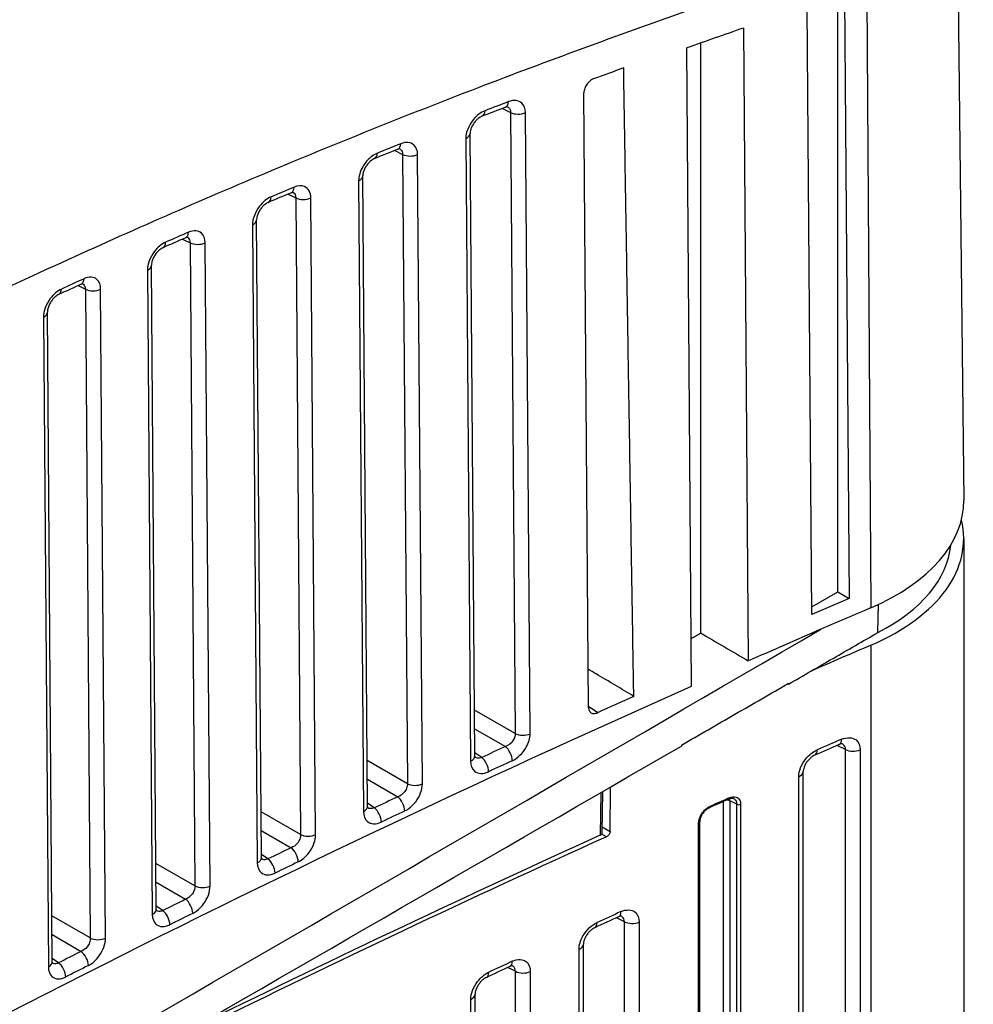
# Model space of a CAD drawing. Units: millimetres. Extents: x 0 to 1485, y 0 to 1050.
# Drawn here: x 1347 to 1389, y 846 to 889 of the extents above; entities that cross this region are included whole.
import ezdxf

# ---------------------------------------------------------------- set-up
doc = ezdxf.new("R2010")
doc.units = ezdxf.units.MM
doc.header["$LTSCALE"] = 5
doc.layers.add('Aristas tangentes visibles(ISO)', color=7, linetype='Continuous', lineweight=25)
doc.layers.add('Visible Edges(ISO)', color=7, linetype='Continuous', lineweight=25)

msp = doc.modelspace()

# ---------------------------------------------------------------- linework, layer by layer
at = {"layer": 'Aristas tangentes visibles(ISO)'}
for p, q in [((1384.543, 863.366), (1384.361, 891.984)), ((1368.482, 885.108), (1368.837, 884.937)), ((1368.837, 884.937), (1369.042, 857.885)), ((1369.691, 857.875), (1369.486, 884.927)), ((1366.891, 883.8), (1367.096, 856.682)), ((1366.949, 883.832), (1366.949, 883.832)), ((1363.791, 883.277), (1364.135, 883.11)), ((1364.135, 883.11), (1364.343, 855.699)), ((1364.996, 855.692), (1364.789, 883.103)), ((1362.22, 881.953), (1362.428, 854.483)), ((1362.274, 881.983), (1362.274, 881.983)), ((1359.147, 881.38), (1359.481, 881.218)), ((1359.481, 881.218), (1359.691, 853.486)), ((1360.348, 853.481), (1360.139, 881.213)), ((1357.597, 880.041), (1357.806, 852.256)), ((1357.646, 880.069), (1357.646, 880.069)), ((1354.551, 879.418), (1354.874, 879.262)), ((1354.874, 879.262), (1355.086, 851.246)), ((1355.748, 851.242), (1355.536, 879.259)), ((1353.02, 878.065), (1353.232, 850.002)), ((1353.065, 878.09), (1353.065, 878.09)), ((1350.001, 877.392), (1350.314, 877.241)), ((1350.314, 877.241), (1350.527, 848.979)), ((1351.194, 848.977), (1350.981, 877.24)), ((1348.49, 876.024), (1348.704, 847.722)), ((1348.531, 876.047), (1348.531, 876.047)), ((1384.543, 837.34), (1384.543, 861.733)), ((1372.634, 858.792), (1372.235, 859.064)), ((1369.042, 857.885), (1367.267, 858.909)), ((1367.274, 858.092), (1368.614, 857.318)), ((1383.432, 857.19), (1383.066, 857.366)), ((1367.585, 856.842), (1367.281, 857.049)), ((1383.432, 838.145), (1383.432, 857.19)), ((1384.068, 857.171), (1384.068, 838.127)), ((1364.343, 855.699), (1362.595, 856.708)), ((1372.535, 856.715), (1372.535, 856.715)), ((1371.708, 856.235), (1371.708, 856.235)), ((1381.394, 836.981), (1381.394, 856.005)), ((1381.462, 856.04), (1381.462, 856.04)), ((1362.601, 855.891), (1363.923, 855.128)), ((1372.779, 855.317), (1372.749, 853.455)), ((1362.904, 854.645), (1362.609, 854.847)), ((1378.118, 836.153), (1378.118, 854.928)), ((1378.395, 854.95), (1378.395, 836.156)), ((1378.704, 854.801), (1378.395, 854.95)), ((1378.704, 835.978), (1378.704, 854.801)), ((1378.864, 854.797), (1378.864, 835.974)), ((1359.691, 853.486), (1357.969, 854.48)), ((1377.031, 835.173), (1377.031, 853.976)), ((1357.975, 853.662), (1359.279, 852.91)), ((1373.017, 853.388), (1372.813, 853.506)), ((1372.83, 853.822), (1373.175, 853.622)), ((1358.271, 852.422), (1357.983, 852.618)), ((1355.086, 851.246), (1353.39, 852.225)), ((1353.396, 851.407), (1354.682, 850.665)), ((1353.684, 850.171), (1353.404, 850.362)), ((1350.527, 848.979), (1348.858, 849.943)), ((1373.796, 849.687), (1373.449, 849.854)), ((1373.796, 833.911), (1373.796, 849.687)), ((1374.441, 849.672), (1374.441, 833.896)), ((1348.864, 849.125), (1350.132, 848.393)), ((1371.821, 832.718), (1371.821, 848.477)), ((1371.879, 848.509), (1371.879, 848.509)), ((1349.145, 847.893), (1348.872, 848.079)), ((1369.05, 847.527), (1368.712, 847.69)), ((1369.05, 831.752), (1369.05, 847.527)), ((1369.699, 847.514), (1369.699, 831.739)), ((1367.105, 830.546), (1367.105, 846.305)), ((1367.16, 846.335), (1367.16, 846.335))]:
    msp.add_line(p, q, dxfattribs=at)
for centre, major_axis, ratio, start_param, end_param in [((1389.98, 857.269), (-101.005, -34.563), 0.325199, 4.734574, 4.825332), ((1385.214, 847.626), (-109.296, -40.691), 0.3618, 4.740478, 4.826768), ((1588.085, 501.463), (-337.349, 303.862), 0.802269, 5.893169, 5.896082), ((1368.443, 885.628), (0.178, -0.467), 0.552096, 0.003485, 0.880093), ((1367.413, 885.234), (0.18, -0.467), 0.552756, 0.003382, 0.878417), ((1369.175, 885.149), (-0.5, -0.004), 0.572258, 0.82468, 2.239328), ((1366.577, 884.021), (0.5, 0.004), 0.572261, 5.386985, 6.280016), ((1366.577, 884.021), (-0.5, -0.004), 0.572267, 3.807021, 3.807131), ((1587.437, 502.138), (-336.197, 303.64), 0.80246, 5.907585, 5.910499), ((1363.743, 883.795), (0.185, -0.464), 0.555075, 0.003374, 0.87235), ((1362.723, 883.387), (0.187, -0.464), 0.555711, 0.003266, 0.870636), ((1364.473, 883.323), (-0.5, -0.004), 0.572264, 0.824685, 2.250324), ((1384.221, 831.934), (-124.256, -49.689), 0.422028, 4.753889, 4.828569), ((1361.902, 882.172), (0.5, 0.004), 0.572267, 5.397973, 6.280219), ((1361.902, 882.172), (-0.5, -0.004), 0.572263, 3.799224, 3.799358), ((1586.85, 502.739), (-335.166, 303.44), 0.802624, 5.921897, 5.924811), ((1359.09, 881.897), (0.192, -0.461), 0.557948, 0.003239, 0.864431), ((1358.081, 881.475), (-0.194, 0.461), 0.558489, 2.486339, 2.486365), ((1358.081, 881.475), (0.194, -0.461), 0.55856, 0.003126, 0.86268), ((1359.819, 881.431), (-0.5, -0.004), 0.572269, 0.82469, 2.261306), ((1357.274, 880.258), (0.5, 0.004), 0.572272, 5.408948, 6.280425), ((1357.274, 880.258), (-0.5, -0.004), 0.572268, 3.790347, 3.790493), ((1586.324, 503.267), (-334.257, 303.262), 0.802763, 5.936103, 5.939018), ((1354.485, 879.935), (0.2, -0.458), 0.560714, 0.003077, 0.85634), ((1353.486, 879.498), (0.201, -0.458), 0.561304, 0.002961, 0.854553), ((1355.212, 879.475), (-0.5, -0.004), 0.572274, 0.824694, 2.272277), ((1353.486, 879.498), (-0.201, 0.458), 0.561316, 2.493886, 2.493928), ((1352.693, 878.28), (-0.5, -0.004), 0.572272, 3.78379, 3.78396), ((1380.806, 819.326), (-132.252, -57.753), 0.462833, 4.751013, 4.842723), ((1352.693, 878.28), (0.5, 0.004), 0.572276, 5.419912, 6.280632), ((1585.862, 503.723), (-333.468, 303.107), 0.802878, 5.950203, 5.953118), ((1349.926, 877.907), (0.207, -0.455), 0.563375, 0.002889, 0.84808), ((1348.938, 877.457), (-0.208, 0.455), 0.563944, 2.50127, 2.501339), ((1348.938, 877.457), (0.208, -0.455), 0.563941, 0.002771, 0.846257), ((1350.652, 877.454), (-0.5, -0.004), 0.572278, 0.824698, 2.283237), ((1348.159, 876.237), (0.5, 0.004), 0.57228, 5.430867, 6.280843), ((1348.159, 876.237), (-0.5, -0.004), 0.572281, 3.777191, 3.777385), ((1369.379, 858.098), (0.5, 0.004), 0.572258, 3.966271, 5.380862), ((1711.403, 609.754), (-548.795, 0.138), 0.577519, 5.38718, 5.389583), ((1368.6, 856.92), (0.21, -0.454), 0.510021, 0.843706, 2.361877), ((1711.42, 604.134), (548.338, 0.14), 0.577179, 2.212231, 2.214646), ((1382.96, 857.865), (0.198, -0.459), 0.48862, 0.002951, 0.847653), ((1366.782, 856.903), (0.5, 0.004), 0.572261, 5.386929, 6.279917), ((1381.899, 857.406), (0.199, -0.459), 0.490198, 0.002803, 0.846756), ((1383.77, 857.403), (0.5, 0), 0.57735, 3.970624, 5.352131), ((1367.571, 856.444), (0.21, -0.454), 0.511552, 0.842747, 2.36093), ((1711.419, 609.341), (548.34, -0.137), 0.577518, 2.245591, 2.247994), ((1381.093, 856.235), (0.5, 0), 0.57735, 5.358224, 6.283185), ((1381.093, 856.235), (0.5, 0), 0.57735, 0.674661, 0.674725), ((1364.68, 855.912), (0.5, 0.004), 0.572264, 3.966277, 5.391862), ((1711.403, 609.755), (-548.796, 0.137), 0.577517, 5.398173, 5.400573), ((1363.909, 854.73), (0.214, -0.452), 0.516999, 0.839278, 2.3575), ((1711.42, 622.969), (548.228, 19.877), 0.551633, 2.203578, 2.205493), ((1378.26, 854.865), (0.2, 0), 0.57735, 0.829031, 1.703147), ((1378.285, 855.139), (0.051, -0.114), 0.492596, 0.006153, 0.84102), ((1378.047, 854.742), (0.237, 0.441), 0.57678, 5.481345, 5.725164), ((1378.789, 854.855), (0.125, 0), 0.57735, 3.970624, 5.364013), ((1362.11, 854.702), (0.5, 0.004), 0.572267, 5.397922, 6.280126), ((1362.89, 854.247), (0.214, -0.452), 0.518514, 0.838298, 2.35653), ((1711.419, 609.342), (548.34, -0.136), 0.577516, 2.256584, 2.258984), ((1377.452, 854.766), (0.051, -0.114), 0.493885, 0.006157, 0.84032), ((1376.955, 854.033), (0.125, 0), 0.57735, 5.368224, 6.283185), ((1360.028, 853.699), (0.5, 0.004), 0.572269, 3.966281, 5.40285), ((1711.403, 609.755), (-548.796, 0.136), 0.577516, 5.409155, 5.411552), ((1359.265, 852.512), (0.217, -0.45), 0.523906, 0.834751, 2.353018), ((1357.484, 852.473), (0.5, 0.004), 0.572272, 5.408902, 6.280337), ((1358.257, 852.024), (0.218, -0.45), 0.525405, 0.833749, 2.352025), ((1711.419, 609.343), (548.34, -0.135), 0.577515, 2.267565, 2.269962), ((1355.423, 851.459), (0.5, 0.004), 0.572274, 3.966286, 5.413826), ((1711.403, 609.756), (-548.796, 0.136), 0.577515, 5.420126, 5.42252), ((1354.668, 850.267), (0.221, -0.448), 0.530743, 0.830123, 2.348429), ((1352.905, 850.217), (0.5, 0.004), 0.572276, 5.419872, 6.280551), ((1353.67, 849.773), (0.222, -0.448), 0.532227, 0.829099, 2.347413), ((1711.419, 609.343), (548.34, -0.135), 0.577514, 2.278535, 2.28093), ((1711.42, 600.866), (548.338, 0.138), 0.577182, 2.234294, 2.2367), ((1373.341, 850.353), (0.206, -0.456), 0.502935, 0.002752, 0.83928), ((1372.301, 849.883), (0.207, -0.455), 0.504481, 0.00267, 0.838343), ((1374.134, 849.9), (-0.5, 0), 0.57735, 0.829031, 2.232605), ((1372.301, 849.883), (-0.207, 0.455), 0.504521, 2.462547, 2.462571), ((1350.865, 849.191), (0.5, 0.004), 0.572278, 3.96629, 5.424792), ((1371.511, 848.704), (-0.5, 0), 0.57735, 3.805839, 3.80595), ((1711.403, 609.756), (-548.796, 0.135), 0.577514, 5.431087, 5.433479), ((1350.117, 847.994), (0.225, -0.446), 0.537511, 0.825392, 2.343733), ((1371.511, 848.704), (0.5, 0), 0.57735, 5.380271, 6.279935), ((1348.373, 847.935), (0.5, 0.004), 0.57228, 5.430833, 6.280767), ((1349.13, 847.495), (0.226, -0.446), 0.538979, 0.824346, 2.342693), ((1711.42, 600.865), (548.338, 0.137), 0.577183, 2.245303, 2.247705), ((1368.602, 848.189), (0.21, -0.454), 0.509986, 0.00264, 0.834952), ((1711.419, 609.344), (548.34, -0.134), 0.577514, 2.289496, 2.291888), ((1367.574, 847.713), (0.21, -0.454), 0.511516, 0.002556, 0.833994), ((1369.388, 847.74), (-0.5, 0), 0.57735, 0.829031, 2.243615), ((1366.791, 846.53), (-0.5, 0), 0.57735, 3.796289, 3.796446), ((1366.791, 846.53), (0.5, 0), 0.57735, 5.391272, 6.28014)]:
    msp.add_ellipse(centre, major_axis=major_axis, ratio=ratio, start_param=start_param, end_param=end_param, dxfattribs=at)
for points, knots in [([(1368.705, 885.179), (1368.722, 885.17), (1368.8, 885.117), (1368.839, 885.023), (1368.837, 884.937)], [-0.07967325, -0.07967325, -0.07967325, -0.07967325, -0.06366493, 0, 0, 0, 0]), ([(1369.486, 884.927), (1369.485, 885.101), (1369.351, 885.451), (1368.976, 885.49), (1368.755, 885.406)], [0, 0, 0, 0, 0.0636649, 0.1485515, 0.1485515, 0.1485515, 0.1485515]), ([(1367.726, 885.012), (1367.543, 884.942), (1367.23, 884.701), (1366.947, 884.212), (1366.89, 883.929), (1366.891, 883.8)], [0, 0, 0, 0, 0.0704614, 0.1174357, 0.16441, 0.16441, 0.16441, 0.16441]), ([(1364.789, 883.103), (1364.788, 883.277), (1364.653, 883.628), (1364.279, 883.663), (1364.059, 883.575)], [0, 0, 0, 0, 0.0639657, 0.1492534, 0.1492534, 0.1492534, 0.1492534]), ([(1363.041, 883.167), (1362.921, 883.119), (1362.676, 882.958), (1362.327, 882.516), (1362.219, 882.145), (1362.22, 881.953)], [0, 0, 0, 0, 0.0467223, 0.0934447, 0.1635282, 0.1635282, 0.1635282, 0.1635282]), ([(1364.008, 883.35), (1364.023, 883.342), (1364.1, 883.29), (1364.137, 883.196), (1364.135, 883.11)], [-0.07902517, -0.07902517, -0.07902517, -0.07902517, -0.06396574, 0, 0, 0, 0]), ([(1360.139, 881.213), (1360.137, 881.447), (1359.955, 881.771), (1359.575, 881.748), (1359.411, 881.68)], [0, 0, 0, 0, 0.0856923, 0.1499616, 0.1499616, 0.1499616, 0.1499616]), ([(1358.403, 881.257), (1358.225, 881.183), (1357.798, 880.837), (1357.595, 880.295), (1357.597, 880.041)], [0, 0, 0, 0, 0.0697107, 0.1626584, 0.1626584, 0.1626584, 0.1626584]), ([(1355.536, 879.259), (1355.535, 879.435), (1355.401, 879.787), (1355.027, 879.814), (1354.81, 879.719)], [0, 0, 0, 0, 0.0645742, 0.150673, 0.150673, 0.150673, 0.150673]), ([(1353.812, 879.283), (1353.637, 879.206), (1353.217, 878.857), (1353.018, 878.317), (1353.02, 878.065)], [0, 0, 0, 0, 0.0693429, 0.1618001, 0.1618001, 0.1618001, 0.1618001]), ([(1354.756, 879.497), (1354.769, 879.49), (1354.841, 879.44), (1354.876, 879.349), (1354.874, 879.262)], [-0.07748029, -0.07748029, -0.07748029, -0.07748029, -0.06457416, 0, 0, 0, 0]), ([(1350.201, 877.474), (1350.213, 877.467), (1350.282, 877.418), (1350.316, 877.329), (1350.314, 877.241)], [-0.07658194, -0.07658194, -0.07658194, -0.07658194, -0.06488384, 0, 0, 0, 0]), ([(1350.981, 877.24), (1350.979, 877.417), (1350.846, 877.77), (1350.472, 877.792), (1350.255, 877.694)], [0, 0, 0, 0, 0.0648838, 0.1513956, 0.1513956, 0.1513956, 0.1513956]), ([(1349.268, 877.243), (1349.096, 877.164), (1348.683, 876.813), (1348.488, 876.275), (1348.49, 876.024)], [0, 0, 0, 0, 0.0689799, 0.160953, 0.160953, 0.160953, 0.160953]), ([(1369.042, 857.885), (1369.047, 857.791), (1368.974, 857.541), (1368.747, 857.362), (1368.614, 857.318)], [-0.1562201, -0.1562201, -0.1562201, -0.1562201, -0.0892687, 0, 0, 0, 0]), ([(1368.912, 856.698), (1369.145, 856.806), (1369.549, 857.192), (1369.692, 857.692), (1369.691, 857.875)], [0, 0, 0, 0, 0.0892687, 0.1562201, 0.1562201, 0.1562201, 0.1562201]), ([(1383.259, 857.633), (1383.498, 857.736), (1383.916, 857.719), (1384.068, 857.354), (1384.068, 857.171)], [0, 0, 0, 0, 0.089447, 0.1565323, 0.1565323, 0.1565323, 0.1565323]), ([(1383.432, 857.19), (1383.435, 857.279), (1383.393, 857.375), (1383.309, 857.428), (1383.293, 857.435)], [-0.15653233, -0.15653233, -0.15653233, -0.15653233, -0.08944704, -0.07565256, -0.07565256, -0.07565256, -0.07565256]), ([(1381.394, 856.005), (1381.394, 856.249), (1381.596, 856.762), (1382.02, 857.097), (1382.2, 857.175)], [0, 0, 0, 0, 0.0899171, 0.1573549, 0.1573549, 0.1573549, 0.1573549]), ([(1367.096, 856.682), (1367.098, 856.498), (1367.203, 856.239), (1367.533, 856.116), (1367.768, 856.168), (1367.884, 856.222)], [0, 0, 0, 0, 0.0672649, 0.1121082, 0.1569515, 0.1569515, 0.1569515, 0.1569515]), ([(1367.585, 856.842), (1367.523, 856.817), (1367.415, 856.799), (1367.323, 856.827), (1367.289, 856.847)], [-0.15695151, -0.15695151, -0.15695151, -0.15695151, -0.11210822, -0.07934709, -0.07934709, -0.07934709, -0.07934709]), ([(1364.343, 855.699), (1364.346, 855.636), (1364.322, 855.5), (1364.182, 855.272), (1364.021, 855.162), (1363.923, 855.128)], [-0.1561658, -0.1561658, -0.1561658, -0.1561658, -0.111547, -0.0669282, 0, 0, 0, 0]), ([(1364.225, 854.51), (1364.398, 854.591), (1364.686, 854.832), (1364.945, 855.299), (1364.997, 855.57), (1364.996, 855.692)], [0, 0, 0, 0, 0.0669282, 0.111547, 0.1561658, 0.1561658, 0.1561658, 0.1561658]), ([(1378.361, 855.082), (1378.472, 855.132), (1378.659, 855.15), (1378.83, 855.012), (1378.864, 854.874), (1378.864, 854.797)], [0, 0, 0, 0, 0.04206057, 0.07010095, 0.09814133, 0.09814133, 0.09814133, 0.09814133]), ([(1378.704, 854.801), (1378.705, 854.862), (1378.691, 854.918), (1378.664, 854.961), (1378.641, 854.998), (1378.61, 855.026), (1378.571, 855.045)], [-0.09814133, -0.09814133, -0.09814133, -0.09814133, -0.07010095, -0.07010095, -0.07010095, -0.04665024, -0.04665024, -0.04665024, -0.04665024]), ([(1362.428, 854.483), (1362.429, 854.299), (1362.533, 854.041), (1362.86, 853.92), (1363.093, 853.973), (1363.208, 854.028)], [0, 0, 0, 0, 0.0672104, 0.1120174, 0.1568244, 0.1568244, 0.1568244, 0.1568244]), ([(1362.904, 854.645), (1362.844, 854.62), (1362.739, 854.601), (1362.649, 854.627), (1362.616, 854.646)], [-0.15682438, -0.15682438, -0.15682438, -0.15682438, -0.11201741, -0.07996819, -0.07996819, -0.07996819, -0.07996819]), ([(1359.691, 853.486), (1359.694, 853.423), (1359.671, 853.287), (1359.534, 853.057), (1359.375, 852.945), (1359.279, 852.91)], [-0.1561213, -0.1561213, -0.1561213, -0.1561213, -0.1115152, -0.0669091, 0, 0, 0, 0]), ([(1359.586, 852.294), (1359.757, 852.376), (1360.042, 852.619), (1360.298, 853.088), (1360.349, 853.359), (1360.348, 853.481)], [0, 0, 0, 0, 0.0669091, 0.1115152, 0.1561213, 0.1561213, 0.1561213, 0.1561213]), ([(1357.806, 852.256), (1357.808, 852.073), (1357.91, 851.815), (1358.234, 851.696), (1358.464, 851.751), (1358.579, 851.806)], [0, 0, 0, 0, 0.0671602, 0.1119336, 0.156707, 0.156707, 0.156707, 0.156707]), ([(1358.271, 852.422), (1358.212, 852.396), (1358.109, 852.375), (1358.022, 852.4), (1357.99, 852.417)], [-0.15670704, -0.15670704, -0.15670704, -0.15670704, -0.1119336, -0.0806107, -0.0806107, -0.0806107, -0.0806107]), ([(1355.086, 851.246), (1355.089, 851.183), (1355.066, 851.046), (1354.932, 850.815), (1354.777, 850.701), (1354.682, 850.665)], [-0.1560865, -0.1560865, -0.1560865, -0.1560865, -0.1114904, -0.0668942, 0, 0, 0, 0]), ([(1354.993, 850.051), (1355.162, 850.134), (1355.444, 850.38), (1355.698, 850.849), (1355.749, 851.121), (1355.748, 851.242)], [0, 0, 0, 0, 0.0668942, 0.1114904, 0.1560865, 0.1560865, 0.1560865, 0.1560865]), ([(1353.232, 850.002), (1353.233, 849.819), (1353.334, 849.562), (1353.655, 849.445), (1353.883, 849.501), (1353.996, 849.557)], [0, 0, 0, 0, 0.067114, 0.1118567, 0.1565994, 0.1565994, 0.1565994, 0.1565994]), ([(1353.684, 850.171), (1353.626, 850.144), (1353.527, 850.123), (1353.442, 850.146), (1353.411, 850.162)], [-0.15659938, -0.15659938, -0.15659938, -0.15659938, -0.1118567, -0.08127537, -0.08127537, -0.08127537, -0.08127537]), ([(1373.649, 850.126), (1373.883, 850.232), (1374.294, 850.218), (1374.441, 849.854), (1374.441, 849.672)], [0, 0, 0, 0, 0.0892303, 0.156153, 0.156153, 0.156153, 0.156153]), ([(1371.821, 848.477), (1371.821, 848.66), (1371.967, 849.159), (1372.375, 849.549), (1372.61, 849.656)], [0, 0, 0, 0, 0.0673128, 0.1570631, 0.1570631, 0.1570631, 0.1570631]), ([(1373.796, 849.687), (1373.8, 849.776), (1373.761, 849.87), (1373.68, 849.921), (1373.666, 849.928)], [-0.15615304, -0.15615304, -0.15615304, -0.15615304, -0.08923031, -0.07633616, -0.07633616, -0.07633616, -0.07633616]), ([(1350.527, 848.979), (1350.531, 848.916), (1350.509, 848.779), (1350.377, 848.546), (1350.225, 848.43), (1350.132, 848.393)], [-0.1560614, -0.1560614, -0.1560614, -0.1560614, -0.1114724, -0.0668835, 0, 0, 0, 0]), ([(1350.446, 847.781), (1350.614, 847.865), (1350.894, 848.113), (1351.145, 848.584), (1351.195, 848.855), (1351.194, 848.977)], [0, 0, 0, 0, 0.0668835, 0.1114724, 0.1560614, 0.1560614, 0.1560614, 0.1560614]), ([(1349.145, 847.893), (1349.088, 847.865), (1348.991, 847.843), (1348.908, 847.865), (1348.879, 847.88)], [-0.15650131, -0.15650131, -0.15650131, -0.15650131, -0.11178665, -0.0819631, -0.0819631, -0.0819631, -0.0819631]), ([(1368.914, 847.964), (1369.146, 848.071), (1369.554, 848.059), (1369.699, 847.696), (1369.699, 847.514)], [0, 0, 0, 0, 0.0891914, 0.156085, 0.156085, 0.156085, 0.156085]), ([(1348.704, 847.722), (1348.705, 847.538), (1348.805, 847.282), (1349.123, 847.167), (1349.348, 847.225), (1349.46, 847.282)], [0, 0, 0, 0, 0.067072, 0.1117867, 0.1565013, 0.1565013, 0.1565013, 0.1565013]), ([(1367.105, 846.305), (1367.105, 846.549), (1367.302, 847.068), (1367.712, 847.407), (1367.887, 847.488)], [0, 0, 0, 0, 0.0896742, 0.1569299, 0.1569299, 0.1569299, 0.1569299]), ([(1369.05, 847.527), (1369.053, 847.616), (1369.015, 847.709), (1368.937, 847.759), (1368.924, 847.766)], [-0.15608501, -0.15608501, -0.15608501, -0.15608501, -0.08919144, -0.07686672, -0.07686672, -0.07686672, -0.07686672])]:
    msp.add_open_spline(points, degree=3, knots=knots, dxfattribs=at)
for points in [[(1359.358, 881.457), (1359.437, 881.412), (1359.483, 881.324), (1359.481, 881.218)], [(1377.031, 853.976), (1377.031, 854.109), (1377.14, 854.425), (1377.398, 854.65), (1377.528, 854.709)]]:
    msp.add_open_spline(points, degree=3, dxfattribs=at)
at = {"layer": 'Visible Edges(ISO)'}
for p, q in [((1388.278, 896.389), (1388.581, 868.037)), ((1383.1, 864.059), (1383.1, 889.965)), ((1383.392, 890.062), (1383.596, 863.772)), ((1381.963, 863.071), (1381.766, 889.519)), ((1378.984, 888.611), (1379.198, 861.046)), ((1376.721, 859.95), (1376.514, 887.744)), ((1377.123, 862.264), (1377.123, 887.96)), ((1372.235, 859.024), (1372.032, 885.792)), ((1369.342, 884.881), (1369.342, 884.881)), ((1367.282, 856.907), (1367.077, 884.025)), ((1364.618, 883.05), (1364.618, 883.05)), ((1362.61, 854.706), (1362.402, 882.176)), ((1359.941, 881.154), (1359.941, 881.154)), ((1357.984, 852.477), (1357.774, 880.262)), ((1355.311, 879.195), (1355.311, 879.195)), ((1353.405, 850.221), (1353.193, 878.284)), ((1350.728, 877.172), (1350.728, 877.171)), ((1348.873, 847.938), (1348.659, 876.24)), ((1388.581, 866.368), (1388.581, 841.976)), ((1381.961, 863.401), (1383.1, 864.059)), ((1383.1, 864.059), (1383.596, 863.772)), ((1384.838, 862.281), (1384.875, 863.515)), ((1380.946, 860.034), (1380.913, 860.052)), ((1380.947, 860.071), (1380.946, 860.034)), ((1376.285, 857.379), (1376.284, 857.341)), ((1372.234, 856.541), (1372.234, 856.541)), ((1372.686, 856.803), (1372.686, 856.803)), ((1371.632, 856.191), (1371.632, 856.191)), ((1371.693, 856.226), (1371.693, 856.226)), ((1381.593, 837.211), (1381.593, 856.235)), ((1370.911, 855.772), (1370.911, 855.772)), ((1372.825, 853.544), (1372.854, 855.361)), ((1373.175, 853.622), (1373.192, 855.556)), ((1377.047, 853.984), (1377.047, 853.984)), ((1377.08, 835.231), (1377.08, 854.033)), ((1372.011, 832.945), (1372.011, 848.704)), ((1367.291, 830.771), (1367.291, 846.53))]:
    msp.add_line(p, q, dxfattribs=at)
for centre, major_axis, ratio, start_param, end_param in [((1593.936, 499.031), (-348.776, 299.852), 0.799825, 5.847427, 5.854216), ((1589.011, 500.283), (-339.057, 303.914), 0.801957, 5.877203, 5.880866), ((1368.443, 885.628), (0.178, -0.467), 0.552096, 0.003345, 0.003488), ((1363.743, 883.795), (0.185, -0.464), 0.555075, 0.003246, 0.003378), ((1359.09, 881.897), (0.192, -0.461), 0.557948, 0.003117, 0.003236), ((1354.485, 879.935), (0.2, -0.458), 0.560714, 0.002971, 0.003078), ((1349.926, 877.907), (0.207, -0.455), 0.563375, 0.002793, 0.002887), ((1378.581, 868.001), (10, 0), 0.57735, 5.351053, 6.289356), ((1378.581, 866.368), (10, 0), 0.57735, 5.351053, 6.425082), ((1378.581, 866.368), (9.448, 0), 0.57735, 5.436164, 6.231845), ((1711.361, 602.292), (548.242, -8.435), 0.587337, 2.220614, 2.224335), ((1711.42, 609.184), (548.338, 0), 0.57735, 2.20946, 2.21444), ((1327.575, 842.403), (387.7, 223.992), 0.022674, 4.557536, 4.841044), ((1325.116, 843.863), (387.836, 224.07), 0.022681, 4.832689, 4.833775), ((1711.42, 609.184), (548.338, 0), 0.57735, 2.21444, 2.221656), ((1711.42, 607.551), (548.338, 0), 0.57735, 2.20946, 2.215344), ((1711.418, 609.71), (-548.343, 0.156), 0.577542, 5.374893, 5.378538), ((1382.96, 857.865), (0.198, -0.459), 0.48862, 0.00282, 0.002949), ((1366.782, 856.903), (0.5, 0.004), 0.572261, 6.279917, 6.283185), ((1381.899, 857.406), (0.199, -0.459), 0.490198, 6.27992, 6.285989), ((1381.093, 856.235), (0.5, 0), 0.57735, 0, 0.003971), ((1370.607, 855.725), (-0.5, 0), 0.57735, 3.608181, 3.608209), ((1362.11, 854.702), (0.5, 0.004), 0.572267, 6.280126, 6.283185), ((1377.452, 854.766), (0.051, -0.114), 0.493885, 6.279663, 6.289342), ((1376.955, 854.033), (0.125, 0), 0.57735, 0, 0.004162), ((1711.42, 604.448), (-548.371, 0), 0.57735, 5.37807, 5.418438), ((1372.625, 853.545), (0.2, 0), 0.57735, 5.378048, 6.273895), ((1711.42, 604.285), (548.338, 0), 0.57735, 2.235902, 2.277332), ((1357.484, 852.473), (0.5, 0.004), 0.572272, 6.280337, 6.283185), ((1352.905, 850.217), (0.5, 0.004), 0.572276, 6.280551, 6.283185), ((1373.341, 850.353), (0.206, -0.456), 0.502935, 0.002639, 0.002752), ((1348.373, 847.935), (0.5, 0.004), 0.57228, 6.280767, 6.283185), ((1368.602, 848.189), (0.21, -0.454), 0.509986, 0.002538, 0.002643)]:
    msp.add_ellipse(centre, major_axis=major_axis, ratio=ratio, start_param=start_param, end_param=end_param, dxfattribs=at)
msp.add_rational_spline([(1374.207, 859.503), (1373.987, 873.185), (1373.767, 886.875)], [1.00000000026, 1.00000000256, 1.00000000074], degree=2, dxfattribs=at)
for points, knots in [([(1372.457, 886.397), (1372.428, 886.387), (1372.399, 886.372), (1372.342, 886.337), (1372.313, 886.317), (1372.239, 886.253), (1372.195, 886.206), (1372.116, 886.094), (1372.088, 886.037), (1372.057, 885.953), (1372.048, 885.92), (1372.035, 885.855), (1372.032, 885.823), (1372.032, 885.792)], [-0.07076674, -0.07076674, -0.07076674, -0.07076674, -0.06227901, -0.06227901, -0.05378932, -0.05378932, -0.03906311, -0.03906311, -0.02229189, -0.02229189, -0.01114015, -0.01114015, 0, 0, 0, 0]), ([(1368.708, 885.179), (1368.708, 885.179), (1368.706, 885.179), (1368.698, 885.18), (1368.689, 885.179), (1368.662, 885.175), (1368.644, 885.17), (1368.622, 885.162)], [0.01407573, 0.01407573, 0.01407573, 0.01407573, 0.02246018, 0.02246018, 0.03458768, 0.03458768, 0.04738809, 0.04738809, 0.04738809, 0.04738809]), ([(1367.593, 884.768), (1367.572, 884.759), (1367.546, 884.747), (1367.491, 884.714), (1367.46, 884.693), (1367.394, 884.64), (1367.357, 884.606), (1367.285, 884.527), (1367.25, 884.481), (1367.189, 884.387), (1367.163, 884.339), (1367.12, 884.243), (1367.104, 884.195), (1367.083, 884.109), (1367.078, 884.07), (1367.077, 884.034), (1367.077, 884.029), (1367.077, 884.024)], [0, 0, 0, 0, 0.01245, 0.01245, 0.0255366, 0.0255366, 0.0412049, 0.0412049, 0.0582181, 0.0582181, 0.0747847, 0.0747847, 0.0915871, 0.0915871, 0.107627, 0.107627, 0.1105115, 0.1105115, 0.1105115, 0.1105115]), ([(1364.012, 883.35), (1364.012, 883.35), (1364.011, 883.35), (1364.004, 883.35), (1363.996, 883.35), (1363.969, 883.345), (1363.951, 883.34), (1363.929, 883.331)], [0.0158107, 0.0158107, 0.0158107, 0.0158107, 0.02280557, 0.02280557, 0.03513146, 0.03513146, 0.04817956, 0.04817956, 0.04817956, 0.04817956]), ([(1362.911, 882.923), (1362.889, 882.914), (1362.862, 882.901), (1362.805, 882.866), (1362.773, 882.844), (1362.706, 882.787), (1362.669, 882.751), (1362.6, 882.67), (1362.566, 882.625), (1362.507, 882.531), (1362.481, 882.481), (1362.441, 882.384), (1362.426, 882.336), (1362.409, 882.26), (1362.404, 882.228), (1362.402, 882.192), (1362.402, 882.183), (1362.402, 882.175)], [0, 0, 0, 0, 0.0128983, 0.0128983, 0.0265028, 0.0265028, 0.0424752, 0.0424752, 0.058917, 0.058917, 0.0759209, 0.0759209, 0.0925594, 0.0925594, 0.1055252, 0.1055252, 0.1103474, 0.1103474, 0.1103474, 0.1103474]), ([(1359.365, 881.457), (1359.365, 881.457), (1359.364, 881.457), (1359.36, 881.457), (1359.352, 881.457), (1359.325, 881.451), (1359.306, 881.446), (1359.283, 881.436)], [0.01840382, 0.01840382, 0.01840382, 0.01840382, 0.02289882, 0.02289882, 0.03537889, 0.03537889, 0.04872705, 0.04872705, 0.04872705, 0.04872705]), ([(1358.276, 881.014), (1358.255, 881.006), (1358.231, 880.993), (1358.177, 880.96), (1358.148, 880.938), (1358.083, 880.884), (1358.047, 880.849), (1357.976, 880.768), (1357.942, 880.722), (1357.883, 880.627), (1357.858, 880.579), (1357.817, 880.481), (1357.8, 880.431), (1357.78, 880.343), (1357.775, 880.303), (1357.774, 880.268), (1357.774, 880.265), (1357.774, 880.261)], [0, 0, 0, 0, 0.0122096, 0.0122096, 0.0251562, 0.0251562, 0.0409462, 0.0409462, 0.0579648, 0.0579648, 0.0743407, 0.0743407, 0.0915323, 0.0915323, 0.1080335, 0.1080335, 0.1100988, 0.1100988, 0.1100988, 0.1100988]), ([(1354.763, 879.498), (1354.763, 879.498), (1354.763, 879.498), (1354.759, 879.498), (1354.751, 879.497), (1354.726, 879.492), (1354.707, 879.487), (1354.685, 879.477)], [0.01906412, 0.01906412, 0.01906412, 0.01906412, 0.02351355, 0.02351355, 0.03624923, 0.03624923, 0.04981694, 0.04981694, 0.04981694, 0.04981694]), ([(1353.688, 879.041), (1353.668, 879.032), (1353.644, 879.019), (1353.591, 878.985), (1353.561, 878.963), (1353.497, 878.908), (1353.461, 878.872), (1353.392, 878.79), (1353.358, 878.743), (1353.3, 878.648), (1353.275, 878.599), (1353.234, 878.501), (1353.218, 878.451), (1353.198, 878.362), (1353.194, 878.322), (1353.193, 878.289), (1353.193, 878.286), (1353.193, 878.283)], [0, 0, 0, 0, 0.01219, 0.01219, 0.0251463, 0.0251463, 0.0410212, 0.0410212, 0.0580466, 0.0580466, 0.0744577, 0.0744577, 0.0917288, 0.0917288, 0.1082676, 0.1082676, 0.1099262, 0.1099262, 0.1099262, 0.1099262]), ([(1350.21, 877.474), (1350.21, 877.474), (1350.21, 877.474), (1350.207, 877.474), (1350.2, 877.474), (1350.175, 877.469), (1350.156, 877.463), (1350.134, 877.453)], [0.02060709, 0.02060709, 0.02060709, 0.02060709, 0.02387387, 0.02387387, 0.03681952, 0.03681952, 0.0506593, 0.0506593, 0.0506593, 0.0506593]), ([(1349.147, 877.003), (1349.128, 876.994), (1349.103, 876.98), (1349.051, 876.945), (1349.022, 876.923), (1348.958, 876.867), (1348.923, 876.83), (1348.854, 876.748), (1348.82, 876.7), (1348.764, 876.604), (1348.739, 876.555), (1348.699, 876.457), (1348.683, 876.406), (1348.668, 876.338), (1348.665, 876.316), (1348.66, 876.275), (1348.659, 876.256), (1348.659, 876.24)], [0, 0, 0, 0, 0.0121793, 0.0121793, 0.0251706, 0.0251706, 0.0411168, 0.0411168, 0.058159, 0.058159, 0.0746126, 0.0746126, 0.0919668, 0.0919668, 0.1007177, 0.1007177, 0.1098361, 0.1098361, 0.1098361, 0.1098361]), ([(1377.123, 862.264), (1377.469, 862.061), (1377.815, 861.858), (1378.506, 861.452), (1378.852, 861.249), (1379.198, 861.046)], [-0.2885293, -0.2885293, -0.2885293, -0.2885293, -0.1442663, -0.1442663, -0.000001, -0.000001, -0.000001, -0.000001]), ([(1380.946, 860.034), (1381.594, 860.408), (1382.243, 860.783), (1383.54, 861.532), (1384.189, 861.907), (1384.838, 862.281)], [-0.5505076, -0.5505076, -0.5505076, -0.5505076, -0.2752538, -0.2752538, 0, 0, 0, 0]), ([(1374.207, 859.503), (1373.663, 859.828), (1373.118, 860.153), (1372.457, 860.547), (1372.34, 860.617), (1372.223, 860.687)], [0, 0, 0, 0, 0.2253553, 0.2253553, 0.2737643, 0.2737643, 0.2737643, 0.2737643]), ([(1277.08, 802.422), (1284.268, 807.808), (1291.755, 813.058), (1307.302, 823.273), (1315.359, 828.234), (1332.013, 837.849), (1340.606, 842.501), (1358.298, 851.477), (1367.393, 855.8), (1376.721, 859.95)], [-14.131652, -14.131652, -14.131652, -14.131652, -10.598731, -10.598731, -7.065826, -7.065826, -3.532922, -3.532922, -0.000001, -0.000001, -0.000001, -0.000001]), ([(1376.285, 857.379), (1377.062, 857.828), (1377.839, 858.276), (1379.393, 859.174), (1380.17, 859.622), (1380.947, 860.071)], [-0.6593583, -0.6593583, -0.6593583, -0.6593583, -0.3296796, -0.3296796, -0.000001, -0.000001, -0.000001, -0.000001]), ([(1372.235, 859.024), (1372.236, 858.971), (1372.246, 858.922), (1372.266, 858.882), (1372.286, 858.841), (1372.315, 858.809), (1372.351, 858.787), (1372.387, 858.765), (1372.431, 858.754), (1372.478, 858.754), (1372.503, 858.755), (1372.528, 858.758), (1372.554, 858.764), (1372.58, 858.771), (1372.607, 858.78), (1372.634, 858.792)], [0, 0, 0, 0, 0.01954618, 0.01954618, 0.01954618, 0.03917995, 0.03917995, 0.03917995, 0.05886705, 0.05886705, 0.05886705, 0.06900797, 0.06900797, 0.06900797, 0.07914306, 0.07914306, 0.07914306, 0.07914306]), ([(1278.769, 801.041), (1295.021, 810.422), (1311.27, 819.803), (1343.776, 838.57), (1360.03, 847.955), (1376.284, 857.341)], [-13.790918, -13.790918, -13.790918, -13.790918, -6.896795, -6.896795, -0.000001, -0.000001, -0.000001, -0.000001]), ([(1383.295, 857.435), (1383.295, 857.435), (1383.291, 857.436), (1383.272, 857.436), (1383.26, 857.435), (1383.221, 857.429), (1383.192, 857.42), (1383.159, 857.406)], [0.00970722, 0.00970722, 0.00970722, 0.00970722, 0.02386096, 0.02386096, 0.03555285, 0.03555285, 0.05174752, 0.05174752, 0.05174752, 0.05174752]), ([(1367.282, 856.9), (1367.283, 856.878), (1367.286, 856.861), (1367.291, 856.841), (1367.293, 856.837), (1367.293, 856.837)], [0.00128161, 0.00128161, 0.00128161, 0.00128161, 0.01480474, 0.01480474, 0.0284831, 0.0284831, 0.0284831, 0.0284831]), ([(1382.097, 856.947), (1382.069, 856.935), (1382.037, 856.917), (1381.97, 856.873), (1381.934, 856.846), (1381.861, 856.78), (1381.822, 856.74), (1381.753, 856.654), (1381.721, 856.607), (1381.668, 856.513), (1381.647, 856.466), (1381.614, 856.377), (1381.603, 856.333), (1381.594, 856.273), (1381.593, 856.253), (1381.593, 856.236)], [0, 0, 0, 0, 0.0138925, 0.0138925, 0.0284178, 0.0284178, 0.0449229, 0.0449229, 0.0616819, 0.0616819, 0.0780257, 0.0780257, 0.0945866, 0.0945866, 0.1049432, 0.1049432, 0.1049432, 0.1049432]), ([(1378.571, 855.045), (1378.555, 855.052), (1378.537, 855.058), (1378.498, 855.062), (1378.478, 855.062), (1378.42, 855.056), (1378.378, 855.044), (1378.336, 855.025)], [0, 0, 0, 0, 0.01232699, 0.01232699, 0.02235426, 0.02235426, 0.03938341, 0.03938341, 0.03938341, 0.03938341]), ([(1362.61, 854.698), (1362.61, 854.676), (1362.613, 854.66), (1362.618, 854.639), (1362.62, 854.635), (1362.62, 854.635)], [0.00123656, 0.00123656, 0.00123656, 0.00123656, 0.01476156, 0.01476156, 0.02829385, 0.02829385, 0.02829385, 0.02829385]), ([(1377.503, 854.652), (1377.466, 854.635), (1377.428, 854.612), (1377.353, 854.557), (1377.315, 854.523), (1377.244, 854.446), (1377.21, 854.401), (1377.155, 854.311), (1377.133, 854.264), (1377.099, 854.171), (1377.088, 854.124), (1377.081, 854.065), (1377.08, 854.048), (1377.08, 854.033)], [0, 0, 0, 0, 0.01476795, 0.01476795, 0.03004521, 0.03004521, 0.04643906, 0.04643906, 0.06214502, 0.06214502, 0.07828278, 0.07828278, 0.0846075, 0.0846075, 0.0846075, 0.0846075]), ([(1373.175, 853.622), (1373.175, 853.602), (1373.171, 853.579), (1373.155, 853.532), (1373.143, 853.508), (1373.115, 853.466), (1373.097, 853.446), (1373.058, 853.411), (1373.037, 853.397), (1373.017, 853.388)], [0.00017427, 0.00017427, 0.00017427, 0.00017427, 0.0075309, 0.0075309, 0.0150618, 0.0150618, 0.0226534, 0.0226534, 0.03024501, 0.03024501, 0.03024501, 0.03024501]), ([(1357.984, 852.47), (1357.984, 852.448), (1357.987, 852.431), (1357.992, 852.41), (1357.994, 852.405), (1357.994, 852.405)], [0.00119372, 0.00119372, 0.00119372, 0.00119372, 0.01472236, 0.01472236, 0.02813336, 0.02813336, 0.02813336, 0.02813336]), ([(1353.405, 850.214), (1353.405, 850.192), (1353.408, 850.174), (1353.413, 850.153), (1353.415, 850.149), (1353.415, 850.149)], [0.00115312, 0.00115312, 0.00115312, 0.00115312, 0.01468694, 0.01468694, 0.02799765, 0.02799765, 0.02799765, 0.02799765]), ([(1373.669, 849.928), (1373.669, 849.928), (1373.666, 849.928), (1373.653, 849.928), (1373.642, 849.927), (1373.607, 849.921), (1373.579, 849.912), (1373.547, 849.898)], [0.01302743, 0.01302743, 0.01302743, 0.01302743, 0.02415783, 0.02415783, 0.03607489, 0.03607489, 0.05227915, 0.05227915, 0.05227915, 0.05227915]), ([(1372.508, 849.428), (1372.483, 849.417), (1372.454, 849.4), (1372.393, 849.36), (1372.36, 849.334), (1372.314, 849.293), (1372.299, 849.279), (1372.246, 849.225), (1372.207, 849.18), (1372.14, 849.086), (1372.11, 849.035), (1372.076, 848.965), (1372.067, 848.945), (1372.041, 848.877), (1372.028, 848.831), (1372.013, 848.757), (1372.011, 848.726), (1372.011, 848.703)], [0, 0, 0, 0, 0.0129731, 0.0129731, 0.0266072, 0.0266072, 0.0328271, 0.0328271, 0.0502874, 0.0502874, 0.0676369, 0.0676369, 0.0748254, 0.0748254, 0.0916537, 0.0916537, 0.1056549, 0.1056549, 0.1056549, 0.1056549]), ([(1348.873, 847.932), (1348.873, 847.909), (1348.876, 847.891), (1348.881, 847.87), (1348.883, 847.865), (1348.883, 847.865)], [0.00111478, 0.00111478, 0.00111478, 0.00111478, 0.01465507, 0.01465507, 0.02788356, 0.02788356, 0.02788356, 0.02788356]), ([(1368.928, 847.766), (1368.928, 847.766), (1368.926, 847.766), (1368.915, 847.766), (1368.905, 847.765), (1368.871, 847.759), (1368.844, 847.75), (1368.812, 847.736)], [0.01467311, 0.01467311, 0.01467311, 0.01467311, 0.02430608, 0.02430608, 0.03632152, 0.03632152, 0.05255963, 0.05255963, 0.05255963, 0.05255963]), ([(1367.785, 847.26), (1367.759, 847.248), (1367.73, 847.232), (1367.668, 847.19), (1367.635, 847.164), (1367.565, 847.101), (1367.528, 847.061), (1367.459, 846.974), (1367.427, 846.926), (1367.373, 846.831), (1367.351, 846.782), (1367.316, 846.688), (1367.304, 846.641), (1367.293, 846.573), (1367.291, 846.548), (1367.291, 846.529)], [0, 0, 0, 0, 0.0131017, 0.0131017, 0.027059, 0.027059, 0.0435378, 0.0435378, 0.0603887, 0.0603887, 0.0769267, 0.0769267, 0.0941091, 0.0941091, 0.1059095, 0.1059095, 0.1059095, 0.1059095])]:
    msp.add_open_spline(points, degree=3, knots=knots, dxfattribs=at)
for points in [[(1368.622, 885.162), (1368.279, 885.031), (1367.936, 884.899), (1367.593, 884.768)], [(1363.929, 883.331), (1363.589, 883.196), (1363.25, 883.06), (1362.911, 882.923)], [(1359.283, 881.436), (1358.947, 881.296), (1358.611, 881.156), (1358.276, 881.014)], [(1354.685, 879.477), (1354.352, 879.332), (1354.02, 879.187), (1353.688, 879.041)], [(1350.134, 877.453), (1349.805, 877.303), (1349.476, 877.153), (1349.147, 877.003)], [(1383.159, 857.406), (1382.806, 857.254), (1382.454, 857.102), (1382.102, 856.949)], [(1378.336, 855.026), (1378.059, 854.901), (1377.782, 854.777), (1377.505, 854.653)], [(1373.547, 849.898), (1373.2, 849.742), (1372.854, 849.585), (1372.508, 849.428)], [(1368.812, 847.736), (1368.469, 847.578), (1368.127, 847.419), (1367.785, 847.26)]]:
    msp.add_open_spline(points, degree=3, dxfattribs=at)

doc.saveas('drawing.dxf')
